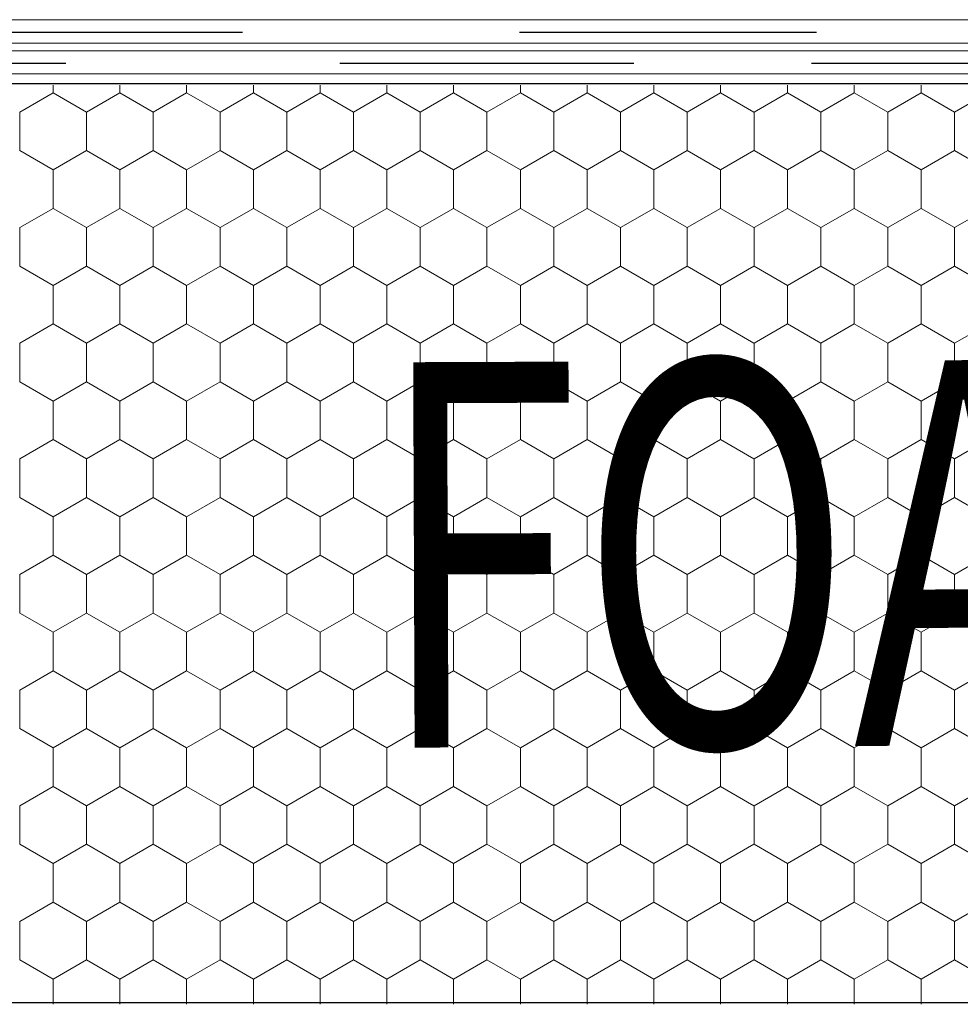
# Model space of a CAD drawing. Units: millimetres. Extents: x -1168 to 2996998, y -6953 to 1591.
# Drawn here: x 2992397 to 2992559, y -379 to -209 of the extents above; entities that cross this region are included whole.
import ezdxf

# ---------------------------------------------------------------- set-up
doc = ezdxf.new("R2010")
doc.units = ezdxf.units.MM
doc.header["$MEASUREMENT"] = 0
for name, color, linetype, lineweight in [('02 Foamglas_Stylo_No__26', 1, 'Continuous', 25), ('02 Foamglas_Stylo_No__6', 1, 'Continuous', 0), ('05 Abdichtungen _ Trennlagen_Stylo_No__1', 7, 'Continuous', 0), ('05 Abdichtungen _ Trennlagen_Stylo_No__21', 7, 'Continuous', 25), ('08 Logo_Stylo_No__2', 1, 'Continuous', 0)]:
    doc.layers.add(name, color=color, linetype=linetype, lineweight=lineweight)
doc.styles.add('STYLE_GENERE_1', font='HATTEN.TTF')

# ---------------------------------------------------------------- blocks, each defined once
blk = doc.blocks.new('*X2')
at = {"layer": '02 Foamglas_Stylo_No__6', "color": 1, "linetype": 'Continuous', "lineweight": 0}
for p, q in [((-567.47, 325), (-567.47, 325.97)), ((-558.81, 325), (-558.81, 325.97)), ((-550.15, 325), (-550.15, 325.97)), ((-541.49, 325), (-541.49, 325.97)), ((-532.83, 325), (-532.83, 325.97)), ((-524.17, 325), (-524.17, 325.97)), ((-515.51, 325), (-515.51, 325.97)), ((-506.85, 325), (-506.85, 325.97)), ((-498.19, 325), (-498.19, 325.97)), ((-489.53, 325), (-489.53, 325.97)), ((-480.87, 325), (-480.87, 325.97)), ((-472.17, 325), (-472.17, 325.97)), ((-463.51, 325), (-463.51, 325.97)), ((-454.85, 325), (-454.85, 325.97)), ((-571.8, 322.5), (-567.47, 325)), ((-563.14, 322.5), (-567.47, 325)), ((-563.14, 322.5), (-558.81, 325)), ((-554.48, 322.5), (-558.81, 325)), ((-554.48, 322.5), (-550.15, 325)), ((-545.82, 322.5), (-550.15, 325)), ((-545.82, 322.5), (-541.49, 325)), ((-537.16, 322.5), (-541.49, 325)), ((-537.16, 322.5), (-532.83, 325)), ((-528.5, 322.5), (-532.83, 325)), ((-528.5, 322.5), (-524.17, 325)), ((-519.84, 322.5), (-524.17, 325)), ((-519.84, 322.5), (-515.51, 325)), ((-511.18, 322.5), (-515.51, 325)), ((-511.18, 322.5), (-506.85, 325)), ((-502.52, 322.5), (-506.85, 325)), ((-502.52, 322.5), (-498.19, 325)), ((-493.86, 322.5), (-498.19, 325)), ((-493.86, 322.5), (-489.53, 325)), ((-485.2, 322.5), (-489.53, 325)), ((-485.2, 322.5), (-480.87, 325)), ((-476.54, 322.5), (-480.87, 325)), ((-476.5, 322.5), (-472.17, 325)), ((-467.84, 322.5), (-472.17, 325)), ((-467.84, 322.5), (-463.51, 325)), ((-459.18, 322.5), (-463.51, 325)), ((-459.18, 322.5), (-454.85, 325)), ((-450.52, 322.5), (-454.85, 325)), ((-450.52, 322.5), (-446.19, 325)), ((-571.8, 317.5), (-571.8, 322.5)), ((-563.14, 317.5), (-563.14, 322.5)), ((-554.48, 317.5), (-554.48, 322.5)), ((-545.82, 317.5), (-545.82, 322.5)), ((-537.16, 317.5), (-537.16, 322.5)), ((-528.5, 317.5), (-528.5, 322.5)), ((-519.84, 317.5), (-519.84, 322.5)), ((-511.18, 317.5), (-511.18, 322.5)), ((-502.52, 317.5), (-502.52, 322.5)), ((-493.86, 317.5), (-493.86, 322.5)), ((-485.2, 317.5), (-485.2, 322.5)), ((-476.5, 317.5), (-476.5, 322.5)), ((-467.84, 317.5), (-467.84, 322.5)), ((-459.18, 317.5), (-459.18, 322.5)), ((-450.52, 317.5), (-450.52, 322.5)), ((-571.8, 317.5), (-567.47, 315)), ((-567.47, 315), (-563.14, 317.5)), ((-558.81, 315), (-563.14, 317.5)), ((-558.81, 315), (-554.48, 317.5)), ((-550.15, 315), (-554.48, 317.5)), ((-550.15, 315), (-545.82, 317.5)), ((-541.49, 315), (-545.82, 317.5)), ((-541.49, 315), (-537.16, 317.5)), ((-532.83, 315), (-537.16, 317.5)), ((-532.83, 315), (-528.5, 317.5)), ((-524.17, 315), (-528.5, 317.5)), ((-524.17, 315), (-519.84, 317.5)), ((-515.51, 315), (-519.84, 317.5)), ((-515.51, 315), (-511.18, 317.5)), ((-506.85, 315), (-511.18, 317.5)), ((-506.85, 315), (-502.52, 317.5)), ((-498.19, 315), (-502.52, 317.5)), ((-498.19, 315), (-493.86, 317.5)), ((-489.53, 315), (-493.86, 317.5)), ((-489.53, 315), (-485.2, 317.5)), ((-480.87, 315), (-485.2, 317.5)), ((-480.87, 315), (-476.54, 317.5)), ((-476.5, 317.5), (-472.17, 315)), ((-472.17, 315), (-467.84, 317.5)), ((-463.51, 315), (-467.84, 317.5)), ((-463.51, 315), (-459.18, 317.5)), ((-454.85, 315), (-459.18, 317.5)), ((-454.85, 315), (-450.52, 317.5)), ((-446.19, 315), (-450.52, 317.5)), ((-567.47, 310), (-567.47, 315)), ((-558.81, 310), (-558.81, 315)), ((-550.15, 310), (-550.15, 315)), ((-541.49, 310), (-541.49, 315)), ((-532.83, 310), (-532.83, 315)), ((-524.17, 310), (-524.17, 315)), ((-515.51, 310), (-515.51, 315)), ((-506.85, 310), (-506.85, 315)), ((-498.19, 310), (-498.19, 315)), ((-489.53, 310), (-489.53, 315)), ((-480.87, 310), (-480.87, 315)), ((-472.17, 310), (-472.17, 315)), ((-463.51, 310), (-463.51, 315)), ((-454.85, 310), (-454.85, 315)), ((-571.8, 307.5), (-567.47, 310)), ((-563.14, 307.5), (-567.47, 310)), ((-563.14, 307.5), (-558.81, 310)), ((-554.48, 307.5), (-558.81, 310)), ((-554.48, 307.5), (-550.15, 310)), ((-545.82, 307.5), (-550.15, 310)), ((-545.82, 307.5), (-541.49, 310)), ((-537.16, 307.5), (-541.49, 310)), ((-537.16, 307.5), (-532.83, 310)), ((-528.5, 307.5), (-532.83, 310)), ((-528.5, 307.5), (-524.17, 310)), ((-519.84, 307.5), (-524.17, 310)), ((-519.84, 307.5), (-515.51, 310)), ((-511.18, 307.5), (-515.51, 310)), ((-511.18, 307.5), (-506.85, 310)), ((-502.52, 307.5), (-506.85, 310)), ((-502.52, 307.5), (-498.19, 310)), ((-493.86, 307.5), (-498.19, 310)), ((-493.86, 307.5), (-489.53, 310)), ((-485.2, 307.5), (-489.53, 310)), ((-485.2, 307.5), (-480.87, 310)), ((-476.54, 307.5), (-480.87, 310)), ((-476.5, 307.5), (-472.17, 310)), ((-467.84, 307.5), (-472.17, 310)), ((-467.84, 307.5), (-463.51, 310)), ((-459.18, 307.5), (-463.51, 310)), ((-459.18, 307.5), (-454.85, 310)), ((-450.52, 307.5), (-454.85, 310)), ((-450.52, 307.5), (-446.19, 310)), ((-571.8, 302.5), (-571.8, 307.5)), ((-563.14, 302.5), (-563.14, 307.5)), ((-554.48, 302.5), (-554.48, 307.5)), ((-545.82, 302.5), (-545.82, 307.5)), ((-537.16, 302.5), (-537.16, 307.5)), ((-528.5, 302.5), (-528.5, 307.5)), ((-519.84, 302.5), (-519.84, 307.5)), ((-511.18, 302.5), (-511.18, 307.5)), ((-502.52, 302.5), (-502.52, 307.5)), ((-493.86, 302.5), (-493.86, 307.5)), ((-485.2, 302.5), (-485.2, 307.5)), ((-476.5, 302.5), (-476.5, 307.5)), ((-467.84, 302.5), (-467.84, 307.5)), ((-459.18, 302.5), (-459.18, 307.5)), ((-450.52, 302.5), (-450.52, 307.5)), ((-571.8, 302.5), (-567.47, 300)), ((-567.47, 300), (-563.14, 302.5)), ((-558.81, 300), (-563.14, 302.5)), ((-558.81, 300), (-554.48, 302.5)), ((-550.15, 300), (-554.48, 302.5)), ((-550.15, 300), (-545.82, 302.5)), ((-541.49, 300), (-545.82, 302.5)), ((-541.49, 300), (-537.16, 302.5)), ((-532.83, 300), (-537.16, 302.5)), ((-532.83, 300), (-528.5, 302.5)), ((-524.17, 300), (-528.5, 302.5)), ((-524.17, 300), (-519.84, 302.5)), ((-515.51, 300), (-519.84, 302.5)), ((-515.51, 300), (-511.18, 302.5)), ((-506.85, 300), (-511.18, 302.5)), ((-506.85, 300), (-502.52, 302.5)), ((-498.19, 300), (-502.52, 302.5)), ((-498.19, 300), (-493.86, 302.5)), ((-489.53, 300), (-493.86, 302.5)), ((-489.53, 300), (-485.2, 302.5)), ((-480.87, 300), (-485.2, 302.5)), ((-480.87, 300), (-476.54, 302.5)), ((-476.5, 302.5), (-472.17, 300)), ((-472.17, 300), (-467.84, 302.5)), ((-463.51, 300), (-467.84, 302.5)), ((-463.51, 300), (-459.18, 302.5)), ((-454.85, 300), (-459.18, 302.5)), ((-454.85, 300), (-450.52, 302.5)), ((-446.19, 300), (-450.52, 302.5)), ((-567.47, 295), (-567.47, 300)), ((-558.81, 295), (-558.81, 300)), ((-550.15, 295), (-550.15, 300)), ((-541.49, 295), (-541.49, 300)), ((-532.83, 295), (-532.83, 300)), ((-524.17, 295), (-524.17, 300)), ((-515.51, 295), (-515.51, 300)), ((-506.85, 295), (-506.85, 300)), ((-498.19, 295), (-498.19, 300)), ((-489.53, 295), (-489.53, 300)), ((-480.87, 295), (-480.87, 300)), ((-472.17, 295), (-472.17, 300)), ((-463.51, 295), (-463.51, 300)), ((-454.85, 295), (-454.85, 300)), ((-571.8, 292.5), (-567.47, 295)), ((-563.14, 292.5), (-567.47, 295)), ((-563.14, 292.5), (-558.81, 295)), ((-554.48, 292.5), (-558.81, 295)), ((-554.48, 292.5), (-550.15, 295)), ((-545.82, 292.5), (-550.15, 295)), ((-545.82, 292.5), (-541.49, 295)), ((-537.16, 292.5), (-541.49, 295)), ((-537.16, 292.5), (-532.83, 295)), ((-528.5, 292.5), (-532.83, 295)), ((-528.5, 292.5), (-524.17, 295)), ((-519.84, 292.5), (-524.17, 295)), ((-519.84, 292.5), (-515.51, 295)), ((-511.18, 292.5), (-515.51, 295)), ((-511.18, 292.5), (-506.85, 295)), ((-502.52, 292.5), (-506.85, 295)), ((-502.52, 292.5), (-498.19, 295)), ((-493.86, 292.5), (-498.19, 295)), ((-493.86, 292.5), (-489.53, 295)), ((-485.2, 292.5), (-489.53, 295)), ((-485.2, 292.5), (-480.87, 295)), ((-476.54, 292.5), (-480.87, 295)), ((-476.5, 292.5), (-472.17, 295)), ((-467.84, 292.5), (-472.17, 295)), ((-467.84, 292.5), (-463.51, 295)), ((-459.18, 292.5), (-463.51, 295)), ((-459.18, 292.5), (-454.85, 295)), ((-450.52, 292.5), (-454.85, 295)), ((-450.52, 292.5), (-446.19, 295)), ((-571.8, 287.5), (-571.8, 292.5)), ((-563.14, 287.5), (-563.14, 292.5)), ((-554.48, 287.5), (-554.48, 292.5)), ((-545.82, 287.5), (-545.82, 292.5)), ((-537.16, 287.5), (-537.16, 292.5)), ((-528.5, 287.5), (-528.5, 292.5)), ((-519.84, 287.5), (-519.84, 292.5)), ((-511.18, 287.5), (-511.18, 292.5)), ((-502.52, 287.5), (-502.52, 292.5)), ((-493.86, 287.5), (-493.86, 292.5)), ((-485.2, 287.5), (-485.2, 292.5)), ((-476.5, 287.5), (-476.5, 292.5)), ((-467.84, 287.5), (-467.84, 292.5)), ((-459.18, 287.5), (-459.18, 292.5)), ((-450.52, 287.5), (-450.52, 292.5)), ((-571.8, 287.5), (-567.47, 285)), ((-567.47, 285), (-563.14, 287.5)), ((-558.81, 285), (-563.14, 287.5)), ((-558.81, 285), (-554.48, 287.5)), ((-550.15, 285), (-554.48, 287.5)), ((-550.15, 285), (-545.82, 287.5)), ((-541.49, 285), (-545.82, 287.5)), ((-541.49, 285), (-537.16, 287.5)), ((-532.83, 285), (-537.16, 287.5)), ((-532.83, 285), (-528.5, 287.5)), ((-524.17, 285), (-528.5, 287.5)), ((-524.17, 285), (-519.84, 287.5)), ((-515.51, 285), (-519.84, 287.5)), ((-515.51, 285), (-511.18, 287.5)), ((-506.85, 285), (-511.18, 287.5)), ((-506.85, 285), (-502.52, 287.5)), ((-498.19, 285), (-502.52, 287.5)), ((-498.19, 285), (-493.86, 287.5)), ((-489.53, 285), (-493.86, 287.5)), ((-489.53, 285), (-485.2, 287.5)), ((-480.87, 285), (-485.2, 287.5)), ((-480.87, 285), (-476.54, 287.5)), ((-476.5, 287.5), (-472.17, 285)), ((-472.17, 285), (-467.84, 287.5)), ((-463.51, 285), (-467.84, 287.5)), ((-463.51, 285), (-459.18, 287.5)), ((-454.85, 285), (-459.18, 287.5)), ((-454.85, 285), (-450.52, 287.5)), ((-446.19, 285), (-450.52, 287.5)), ((-567.47, 280), (-567.47, 285)), ((-558.81, 280), (-558.81, 285)), ((-550.15, 280), (-550.15, 285)), ((-541.49, 280), (-541.49, 285)), ((-532.83, 280), (-532.83, 285)), ((-524.17, 280), (-524.17, 285)), ((-515.51, 280), (-515.51, 285)), ((-506.85, 280), (-506.85, 285)), ((-498.19, 280), (-498.19, 285)), ((-489.53, 280), (-489.53, 285)), ((-480.87, 280), (-480.87, 285)), ((-472.17, 280), (-472.17, 285)), ((-463.51, 280), (-463.51, 285)), ((-454.85, 280), (-454.85, 285)), ((-571.8, 277.5), (-567.47, 280)), ((-563.14, 277.5), (-567.47, 280)), ((-563.14, 277.5), (-558.81, 280)), ((-554.48, 277.5), (-558.81, 280)), ((-554.48, 277.5), (-550.15, 280)), ((-545.82, 277.5), (-550.15, 280)), ((-545.82, 277.5), (-541.49, 280)), ((-537.16, 277.5), (-541.49, 280)), ((-537.16, 277.5), (-532.83, 280)), ((-528.5, 277.5), (-532.83, 280)), ((-528.5, 277.5), (-524.17, 280)), ((-519.84, 277.5), (-524.17, 280)), ((-519.84, 277.5), (-515.51, 280)), ((-511.18, 277.5), (-515.51, 280)), ((-511.18, 277.5), (-506.85, 280)), ((-502.52, 277.5), (-506.85, 280)), ((-502.52, 277.5), (-498.19, 280)), ((-493.86, 277.5), (-498.19, 280)), ((-493.86, 277.5), (-489.53, 280)), ((-485.2, 277.5), (-489.53, 280)), ((-485.2, 277.5), (-480.87, 280)), ((-476.54, 277.5), (-480.87, 280)), ((-476.5, 277.5), (-472.17, 280)), ((-467.84, 277.5), (-472.17, 280)), ((-467.84, 277.5), (-463.51, 280)), ((-459.18, 277.5), (-463.51, 280)), ((-459.18, 277.5), (-454.85, 280)), ((-450.52, 277.5), (-454.85, 280)), ((-450.52, 277.5), (-446.19, 280)), ((-571.8, 272.5), (-571.8, 277.5)), ((-563.14, 272.5), (-563.14, 277.5)), ((-554.48, 272.5), (-554.48, 277.5)), ((-545.82, 272.5), (-545.82, 277.5)), ((-537.16, 272.5), (-537.16, 277.5)), ((-528.5, 272.5), (-528.5, 277.5)), ((-519.84, 272.5), (-519.84, 277.5)), ((-511.18, 272.5), (-511.18, 277.5)), ((-502.52, 272.5), (-502.52, 277.5)), ((-493.86, 272.5), (-493.86, 277.5)), ((-485.2, 272.5), (-485.2, 277.5)), ((-476.5, 272.5), (-476.5, 277.5)), ((-467.84, 272.5), (-467.84, 277.5)), ((-459.18, 272.5), (-459.18, 277.5)), ((-450.52, 272.5), (-450.52, 277.5)), ((-571.8, 272.5), (-567.47, 270)), ((-567.47, 270), (-563.14, 272.5)), ((-558.81, 270), (-563.14, 272.5)), ((-558.81, 270), (-554.48, 272.5)), ((-550.15, 270), (-554.48, 272.5)), ((-550.15, 270), (-545.82, 272.5)), ((-541.49, 270), (-545.82, 272.5)), ((-541.49, 270), (-537.16, 272.5)), ((-532.83, 270), (-537.16, 272.5)), ((-532.83, 270), (-528.5, 272.5)), ((-524.17, 270), (-528.5, 272.5)), ((-524.17, 270), (-519.84, 272.5)), ((-515.51, 270), (-519.84, 272.5)), ((-515.51, 270), (-511.18, 272.5)), ((-506.85, 270), (-511.18, 272.5)), ((-506.85, 270), (-502.52, 272.5)), ((-498.19, 270), (-502.52, 272.5)), ((-498.19, 270), (-493.86, 272.5)), ((-489.53, 270), (-493.86, 272.5)), ((-489.53, 270), (-485.2, 272.5)), ((-480.87, 270), (-485.2, 272.5)), ((-480.87, 270), (-476.54, 272.5)), ((-476.5, 272.5), (-472.17, 270)), ((-472.17, 270), (-467.84, 272.5)), ((-463.51, 270), (-467.84, 272.5)), ((-463.51, 270), (-459.18, 272.5)), ((-454.85, 270), (-459.18, 272.5)), ((-454.85, 270), (-450.52, 272.5)), ((-446.19, 270), (-450.52, 272.5)), ((-567.47, 265), (-567.47, 270)), ((-558.81, 265), (-558.81, 270)), ((-550.15, 265), (-550.15, 270)), ((-541.49, 265), (-541.49, 270)), ((-532.83, 265), (-532.83, 270)), ((-524.17, 265), (-524.17, 270)), ((-515.51, 265), (-515.51, 270)), ((-506.85, 265), (-506.85, 270)), ((-498.19, 265), (-498.19, 270)), ((-489.53, 265), (-489.53, 270)), ((-480.87, 265), (-480.87, 270)), ((-472.17, 265), (-472.17, 270)), ((-463.51, 265), (-463.51, 270)), ((-454.85, 265), (-454.85, 270)), ((-571.8, 262.5), (-567.47, 265)), ((-563.14, 262.5), (-567.47, 265)), ((-563.14, 262.5), (-558.81, 265)), ((-554.48, 262.5), (-558.81, 265)), ((-554.48, 262.5), (-550.15, 265)), ((-545.82, 262.5), (-550.15, 265)), ((-545.82, 262.5), (-541.49, 265)), ((-537.16, 262.5), (-541.49, 265)), ((-537.16, 262.5), (-532.83, 265)), ((-528.5, 262.5), (-532.83, 265)), ((-528.5, 262.5), (-524.17, 265)), ((-519.84, 262.5), (-524.17, 265)), ((-519.84, 262.5), (-515.51, 265)), ((-511.18, 262.5), (-515.51, 265)), ((-511.18, 262.5), (-506.85, 265)), ((-502.52, 262.5), (-506.85, 265)), ((-502.52, 262.5), (-498.19, 265)), ((-493.86, 262.5), (-498.19, 265)), ((-493.86, 262.5), (-489.53, 265)), ((-485.2, 262.5), (-489.53, 265)), ((-485.2, 262.5), (-480.87, 265)), ((-476.54, 262.5), (-480.87, 265)), ((-476.5, 262.5), (-472.17, 265)), ((-467.84, 262.5), (-472.17, 265)), ((-467.84, 262.5), (-463.51, 265)), ((-459.18, 262.5), (-463.51, 265)), ((-459.18, 262.5), (-454.85, 265)), ((-450.52, 262.5), (-454.85, 265)), ((-450.52, 262.5), (-446.19, 265)), ((-571.8, 257.5), (-571.8, 262.5)), ((-563.14, 257.5), (-563.14, 262.5)), ((-554.48, 257.5), (-554.48, 262.5)), ((-545.82, 257.5), (-545.82, 262.5)), ((-537.16, 257.5), (-537.16, 262.5)), ((-528.5, 257.5), (-528.5, 262.5)), ((-519.84, 257.5), (-519.84, 262.5)), ((-511.18, 257.5), (-511.18, 262.5)), ((-502.52, 257.5), (-502.52, 262.5)), ((-493.86, 257.5), (-493.86, 262.5)), ((-485.2, 257.5), (-485.2, 262.5)), ((-476.5, 257.5), (-476.5, 262.5)), ((-467.84, 257.5), (-467.84, 262.5)), ((-459.18, 257.5), (-459.18, 262.5)), ((-450.52, 257.5), (-450.52, 262.5)), ((-571.8, 257.5), (-567.47, 255)), ((-567.47, 255), (-563.14, 257.5)), ((-558.81, 255), (-563.14, 257.5)), ((-558.81, 255), (-554.48, 257.5)), ((-550.15, 255), (-554.48, 257.5)), ((-550.15, 255), (-545.82, 257.5)), ((-541.49, 255), (-545.82, 257.5)), ((-541.49, 255), (-537.16, 257.5)), ((-532.83, 255), (-537.16, 257.5)), ((-532.83, 255), (-528.5, 257.5)), ((-524.17, 255), (-528.5, 257.5)), ((-524.17, 255), (-519.84, 257.5)), ((-515.51, 255), (-519.84, 257.5)), ((-515.51, 255), (-511.18, 257.5)), ((-506.85, 255), (-511.18, 257.5)), ((-506.85, 255), (-502.52, 257.5)), ((-498.19, 255), (-502.52, 257.5)), ((-498.19, 255), (-493.86, 257.5)), ((-489.53, 255), (-493.86, 257.5)), ((-489.53, 255), (-485.2, 257.5)), ((-480.87, 255), (-485.2, 257.5)), ((-480.87, 255), (-476.54, 257.5)), ((-476.5, 257.5), (-472.17, 255)), ((-472.17, 255), (-467.84, 257.5)), ((-463.51, 255), (-467.84, 257.5)), ((-463.51, 255), (-459.18, 257.5)), ((-454.85, 255), (-459.18, 257.5)), ((-454.85, 255), (-450.52, 257.5)), ((-446.19, 255), (-450.52, 257.5)), ((-567.47, 250), (-567.47, 255)), ((-558.81, 250), (-558.81, 255)), ((-550.15, 250), (-550.15, 255)), ((-541.49, 250), (-541.49, 255)), ((-532.83, 250), (-532.83, 255)), ((-524.17, 250), (-524.17, 255)), ((-515.51, 250), (-515.51, 255)), ((-506.85, 250), (-506.85, 255)), ((-498.19, 250), (-498.19, 255)), ((-489.53, 250), (-489.53, 255)), ((-480.87, 250), (-480.87, 255)), ((-472.17, 250), (-472.17, 255)), ((-463.51, 250), (-463.51, 255)), ((-454.85, 250), (-454.85, 255)), ((-571.8, 247.5), (-567.47, 250)), ((-563.14, 247.5), (-567.47, 250)), ((-563.14, 247.5), (-558.81, 250)), ((-554.48, 247.5), (-558.81, 250)), ((-554.48, 247.5), (-550.15, 250)), ((-545.82, 247.5), (-550.15, 250)), ((-545.82, 247.5), (-541.49, 250)), ((-537.16, 247.5), (-541.49, 250)), ((-537.16, 247.5), (-532.83, 250)), ((-528.5, 247.5), (-532.83, 250)), ((-528.5, 247.5), (-524.17, 250)), ((-519.84, 247.5), (-524.17, 250)), ((-519.84, 247.5), (-515.51, 250)), ((-511.18, 247.5), (-515.51, 250)), ((-511.18, 247.5), (-506.85, 250)), ((-502.52, 247.5), (-506.85, 250)), ((-502.52, 247.5), (-498.19, 250)), ((-493.86, 247.5), (-498.19, 250)), ((-493.86, 247.5), (-489.53, 250)), ((-485.2, 247.5), (-489.53, 250)), ((-485.2, 247.5), (-480.87, 250)), ((-476.54, 247.5), (-480.87, 250)), ((-476.5, 247.5), (-472.17, 250)), ((-467.84, 247.5), (-472.17, 250)), ((-467.84, 247.5), (-463.51, 250)), ((-459.18, 247.5), (-463.51, 250)), ((-459.18, 247.5), (-454.85, 250)), ((-450.52, 247.5), (-454.85, 250)), ((-450.52, 247.5), (-446.19, 250)), ((-571.8, 242.5), (-571.8, 247.5)), ((-563.14, 242.5), (-563.14, 247.5)), ((-554.48, 242.5), (-554.48, 247.5)), ((-545.82, 242.5), (-545.82, 247.5)), ((-537.16, 242.5), (-537.16, 247.5)), ((-528.5, 242.5), (-528.5, 247.5)), ((-519.84, 242.5), (-519.84, 247.5)), ((-511.18, 242.5), (-511.18, 247.5)), ((-502.52, 242.5), (-502.52, 247.5)), ((-493.86, 242.5), (-493.86, 247.5)), ((-485.2, 242.5), (-485.2, 247.5)), ((-476.5, 242.5), (-476.5, 247.5)), ((-467.84, 242.5), (-467.84, 247.5)), ((-459.18, 242.5), (-459.18, 247.5)), ((-450.52, 242.5), (-450.52, 247.5)), ((-571.8, 242.5), (-567.47, 240)), ((-567.47, 240), (-563.14, 242.5)), ((-558.81, 240), (-563.14, 242.5)), ((-558.81, 240), (-554.48, 242.5)), ((-550.15, 240), (-554.48, 242.5)), ((-550.15, 240), (-545.82, 242.5)), ((-541.49, 240), (-545.82, 242.5)), ((-541.49, 240), (-537.16, 242.5)), ((-532.83, 240), (-537.16, 242.5)), ((-532.83, 240), (-528.5, 242.5)), ((-524.17, 240), (-528.5, 242.5)), ((-524.17, 240), (-519.84, 242.5)), ((-515.51, 240), (-519.84, 242.5)), ((-515.51, 240), (-511.18, 242.5)), ((-506.85, 240), (-511.18, 242.5)), ((-506.85, 240), (-502.52, 242.5)), ((-498.19, 240), (-502.52, 242.5)), ((-498.19, 240), (-493.86, 242.5)), ((-489.53, 240), (-493.86, 242.5)), ((-489.53, 240), (-485.2, 242.5)), ((-480.87, 240), (-485.2, 242.5)), ((-480.87, 240), (-476.54, 242.5)), ((-476.5, 242.5), (-472.17, 240)), ((-472.17, 240), (-467.84, 242.5)), ((-463.51, 240), (-467.84, 242.5)), ((-463.51, 240), (-459.18, 242.5)), ((-454.85, 240), (-459.18, 242.5)), ((-454.85, 240), (-450.52, 242.5)), ((-446.19, 240), (-450.52, 242.5)), ((-567.47, 235), (-567.47, 240)), ((-558.81, 235), (-558.81, 240)), ((-550.15, 235), (-550.15, 240)), ((-541.49, 235), (-541.49, 240)), ((-532.83, 235), (-532.83, 240)), ((-524.17, 235), (-524.17, 240)), ((-515.51, 235), (-515.51, 240)), ((-506.85, 235), (-506.85, 240)), ((-498.19, 235), (-498.19, 240)), ((-489.53, 235), (-489.53, 240)), ((-480.87, 235), (-480.87, 240)), ((-472.17, 235), (-472.17, 240)), ((-463.51, 235), (-463.51, 240)), ((-454.85, 235), (-454.85, 240)), ((-571.8, 232.5), (-567.47, 235)), ((-563.14, 232.5), (-567.47, 235)), ((-563.14, 232.5), (-558.81, 235)), ((-554.48, 232.5), (-558.81, 235)), ((-554.48, 232.5), (-550.15, 235)), ((-545.82, 232.5), (-550.15, 235)), ((-545.82, 232.5), (-541.49, 235)), ((-537.16, 232.5), (-541.49, 235)), ((-537.16, 232.5), (-532.83, 235)), ((-528.5, 232.5), (-532.83, 235)), ((-528.5, 232.5), (-524.17, 235)), ((-519.84, 232.5), (-524.17, 235)), ((-519.84, 232.5), (-515.51, 235)), ((-511.18, 232.5), (-515.51, 235)), ((-511.18, 232.5), (-506.85, 235)), ((-502.52, 232.5), (-506.85, 235)), ((-502.52, 232.5), (-498.19, 235)), ((-493.86, 232.5), (-498.19, 235)), ((-493.86, 232.5), (-489.53, 235)), ((-485.2, 232.5), (-489.53, 235)), ((-485.2, 232.5), (-480.87, 235)), ((-476.54, 232.5), (-480.87, 235)), ((-476.5, 232.5), (-472.17, 235)), ((-467.84, 232.5), (-472.17, 235)), ((-467.84, 232.5), (-463.51, 235)), ((-459.18, 232.5), (-463.51, 235)), ((-459.18, 232.5), (-454.85, 235)), ((-450.52, 232.5), (-454.85, 235)), ((-450.52, 232.5), (-446.19, 235)), ((-571.8, 227.5), (-571.8, 232.5)), ((-563.14, 227.5), (-563.14, 232.5)), ((-554.48, 227.5), (-554.48, 232.5)), ((-545.82, 227.5), (-545.82, 232.5)), ((-537.16, 227.5), (-537.16, 232.5)), ((-528.5, 227.5), (-528.5, 232.5)), ((-519.84, 227.5), (-519.84, 232.5)), ((-511.18, 227.5), (-511.18, 232.5)), ((-502.52, 227.5), (-502.52, 232.5)), ((-493.86, 227.5), (-493.86, 232.5)), ((-485.2, 227.5), (-485.2, 232.5)), ((-476.5, 227.5), (-476.5, 232.5)), ((-467.84, 227.5), (-467.84, 232.5)), ((-459.18, 227.5), (-459.18, 232.5)), ((-450.52, 227.5), (-450.52, 232.5)), ((-571.8, 227.5), (-567.47, 225)), ((-567.47, 225), (-563.14, 227.5)), ((-558.81, 225), (-563.14, 227.5)), ((-558.81, 225), (-554.48, 227.5)), ((-550.15, 225), (-554.48, 227.5)), ((-550.15, 225), (-545.82, 227.5)), ((-541.49, 225), (-545.82, 227.5)), ((-541.49, 225), (-537.16, 227.5)), ((-532.83, 225), (-537.16, 227.5)), ((-532.83, 225), (-528.5, 227.5)), ((-524.17, 225), (-528.5, 227.5)), ((-524.17, 225), (-519.84, 227.5)), ((-515.51, 225), (-519.84, 227.5)), ((-515.51, 225), (-511.18, 227.5)), ((-506.85, 225), (-511.18, 227.5)), ((-506.85, 225), (-502.52, 227.5)), ((-498.19, 225), (-502.52, 227.5)), ((-498.19, 225), (-493.86, 227.5)), ((-489.53, 225), (-493.86, 227.5)), ((-489.53, 225), (-485.2, 227.5)), ((-480.87, 225), (-485.2, 227.5)), ((-480.87, 225), (-476.54, 227.5)), ((-476.5, 227.5), (-472.17, 225)), ((-472.17, 225), (-467.84, 227.5)), ((-463.51, 225), (-467.84, 227.5)), ((-463.51, 225), (-459.18, 227.5)), ((-454.85, 225), (-459.18, 227.5)), ((-454.85, 225), (-450.52, 227.5)), ((-446.19, 225), (-450.52, 227.5)), ((-567.47, 220), (-567.47, 225)), ((-558.81, 220), (-558.81, 225)), ((-550.15, 220), (-550.15, 225)), ((-541.49, 220), (-541.49, 225)), ((-532.83, 220), (-532.83, 225)), ((-524.17, 220), (-524.17, 225)), ((-515.51, 220), (-515.51, 225)), ((-506.85, 220), (-506.85, 225)), ((-498.19, 220), (-498.19, 225)), ((-489.53, 220), (-489.53, 225)), ((-480.87, 220), (-480.87, 225)), ((-472.17, 220), (-472.17, 225)), ((-463.51, 220), (-463.51, 225)), ((-454.85, 220), (-454.85, 225)), ((-571.8, 217.5), (-567.47, 220)), ((-563.14, 217.5), (-567.47, 220)), ((-563.14, 217.5), (-558.81, 220)), ((-554.48, 217.5), (-558.81, 220)), ((-554.48, 217.5), (-550.15, 220)), ((-545.82, 217.5), (-550.15, 220)), ((-545.82, 217.5), (-541.49, 220)), ((-537.16, 217.5), (-541.49, 220)), ((-537.16, 217.5), (-532.83, 220)), ((-528.5, 217.5), (-532.83, 220)), ((-528.5, 217.5), (-524.17, 220)), ((-519.84, 217.5), (-524.17, 220)), ((-519.84, 217.5), (-515.51, 220)), ((-511.18, 217.5), (-515.51, 220)), ((-511.18, 217.5), (-506.85, 220)), ((-502.52, 217.5), (-506.85, 220)), ((-502.52, 217.5), (-498.19, 220)), ((-493.86, 217.5), (-498.19, 220)), ((-493.86, 217.5), (-489.53, 220)), ((-485.2, 217.5), (-489.53, 220)), ((-485.2, 217.5), (-480.87, 220)), ((-476.54, 217.5), (-480.87, 220)), ((-476.5, 217.5), (-472.17, 220)), ((-467.84, 217.5), (-472.17, 220)), ((-467.84, 217.5), (-463.51, 220)), ((-459.18, 217.5), (-463.51, 220)), ((-459.18, 217.5), (-454.85, 220)), ((-450.52, 217.5), (-454.85, 220)), ((-450.52, 217.5), (-446.19, 220)), ((-571.8, 212.5), (-571.8, 217.5)), ((-563.14, 212.5), (-563.14, 217.5)), ((-554.48, 212.5), (-554.48, 217.5)), ((-545.82, 212.5), (-545.82, 217.5)), ((-537.16, 212.5), (-537.16, 217.5)), ((-528.5, 212.5), (-528.5, 217.5)), ((-519.84, 212.5), (-519.84, 217.5)), ((-511.18, 212.5), (-511.18, 217.5)), ((-502.52, 212.5), (-502.52, 217.5)), ((-493.86, 212.5), (-493.86, 217.5)), ((-485.2, 212.5), (-485.2, 217.5)), ((-476.5, 212.5), (-476.5, 217.5)), ((-467.84, 212.5), (-467.84, 217.5)), ((-459.18, 212.5), (-459.18, 217.5)), ((-450.52, 212.5), (-450.52, 217.5)), ((-571.8, 212.5), (-567.47, 210)), ((-567.47, 210), (-563.14, 212.5)), ((-558.81, 210), (-563.14, 212.5)), ((-558.81, 210), (-554.48, 212.5)), ((-550.15, 210), (-554.48, 212.5)), ((-550.15, 210), (-545.82, 212.5)), ((-541.49, 210), (-545.82, 212.5)), ((-541.49, 210), (-537.16, 212.5)), ((-532.83, 210), (-537.16, 212.5)), ((-532.83, 210), (-528.5, 212.5)), ((-524.17, 210), (-528.5, 212.5)), ((-524.17, 210), (-519.84, 212.5)), ((-515.51, 210), (-519.84, 212.5)), ((-515.51, 210), (-511.18, 212.5)), ((-506.85, 210), (-511.18, 212.5)), ((-506.85, 210), (-502.52, 212.5)), ((-498.19, 210), (-502.52, 212.5)), ((-498.19, 210), (-493.86, 212.5)), ((-489.53, 210), (-493.86, 212.5)), ((-489.53, 210), (-485.2, 212.5)), ((-480.87, 210), (-485.2, 212.5)), ((-480.87, 210), (-476.54, 212.5)), ((-476.5, 212.5), (-472.17, 210)), ((-472.17, 210), (-467.84, 212.5)), ((-463.51, 210), (-467.84, 212.5)), ((-463.51, 210), (-459.18, 212.5)), ((-454.85, 210), (-459.18, 212.5)), ((-454.85, 210), (-450.52, 212.5)), ((-446.19, 210), (-450.52, 212.5)), ((-567.47, 206.74), (-567.47, 210)), ((-558.81, 206.74), (-558.81, 210)), ((-550.15, 206.74), (-550.15, 210)), ((-541.49, 206.74), (-541.49, 210)), ((-532.83, 206.74), (-532.83, 210)), ((-524.17, 206.74), (-524.17, 210)), ((-515.51, 206.74), (-515.51, 210)), ((-506.85, 206.74), (-506.85, 210)), ((-498.19, 206.74), (-498.19, 210)), ((-489.53, 206.74), (-489.53, 210)), ((-480.87, 206.74), (-480.87, 210)), ((-472.17, 206.74), (-472.17, 210)), ((-463.51, 206.74), (-463.51, 210)), ((-454.85, 206.74), (-454.85, 210))]:
    blk.add_line(p, q, dxfattribs=at)
blk = doc.blocks.new('Hachure_1', base_point=(0, 3000))
at = {"layer": '02 Foamglas_Stylo_No__6', "color": 1, "linetype": 'Continuous', "lineweight": 0}
blk.add_blockref('*X2', (0, 0), dxfattribs=at)
blk = doc.blocks.new('e52151e2-3c22-4da8-a771-eac36e726ead')
at = {"layer": '08 Logo_Stylo_No__2', "color": 1, "linetype": 'Continuous', "lineweight": 0, "insert": (-1295475.79, -1537458.81), "char_height": 50, "attachment_point": 7, "rotation": 0.2136, "style": 'STYLE_GENERE_1'}
blk.add_mtext('\\A1;{\\W0.700000x;\\pql;\\fHaettenschweiler|b0|i0|c0|p34;FOAMGLAS®}', dxfattribs=at)
blk = doc.blocks.new('97c6d33d-c008-4beb-8a03-1b1e2674f9cf')
blk.add_blockref('e52151e2-3c22-4da8-a771-eac36e726ead', (0, 0))
blk = doc.blocks.new('b664c9bd-54ea-4cca-8782-e540acca1dea')
at = {"layer": '02 Foamglas_Stylo_No__26', "color": 1, "linetype": 'Continuous', "lineweight": 25}
for p, q in [((-1847436, -362519), (-1403538, -362519)), ((-1403538, -480133), (-1847436, -480133))]:
    blk.add_line(p, q, dxfattribs=at)
at = {"xscale": 986.0935524652339, "yscale": 986.0935524652339, "zscale": 986.0935524652339}
blk.add_blockref('97c6d33d-c008-4beb-8a03-1b1e2674f9cf', (1275746900, 1515630732), dxfattribs=at)
at = {"layer": '02 Foamglas_Stylo_No__6', "color": 1, "linetype": 'Continuous', "lineweight": 0, "xscale": 986.0935524652339, "yscale": 986.0935524652339, "zscale": 986.0935524652339}
blk.add_blockref('Hachure_1', (-1195340, 2274107), dxfattribs=at)
blk = doc.blocks.new('086064f4-6af2-4010-9a4c-8571be2380af')
at = {"layer": '05 Abdichtungen _ Trennlagen_Stylo_No__1', "color": 7, "linetype": 'Continuous', "lineweight": 0}
for p, q in [((2992572.95, -1224.99), (2992260.98, -1224.99)), ((2992883.24, -1224.99), (2992571.27, -1224.99)), ((2992572.83, -1228.63), (2992260.86, -1228.63)), ((2992883.11, -1228.63), (2992571.14, -1228.63))]:
    blk.add_line(p, q, dxfattribs=at)
at = {"layer": '05 Abdichtungen _ Trennlagen_Stylo_No__21', "color": 7, "linetype": 'Continuous', "lineweight": 25}
for p, q in [((2992529.19, -1226.98), (2992482.74, -1226.98)), ((2992618.95, -1226.98), (2992572.5, -1226.98)), ((2992693.47, -1226.98), (2992647.02, -1226.98))]:
    blk.add_line(p, q, dxfattribs=at)

msp = doc.modelspace()

# ---------------------------------------------------------------- block references
for name, p, xscale, yscale, zscale in [('086064f4-6af2-4010-9a4c-8571be2380af', (-302323.25, 1139.49), 1.100994721054211, 1.100994721054211, 1.100994721054211), ('086064f4-6af2-4010-9a4c-8571be2380af', (-269255.49, 1120.6), 1.089934437733433, 1.089934437733433, 1.089934437733433), ('b664c9bd-54ea-4cca-8782-e540acca1dea', (2994764.32, 267.58), 0.001345559295243007, 0.001345559295243007, 0.001345559295243007)]:
    msp.add_blockref(name, p, dxfattribs=dict(xscale=xscale, yscale=yscale, zscale=zscale))

doc.saveas('drawing.dxf')
